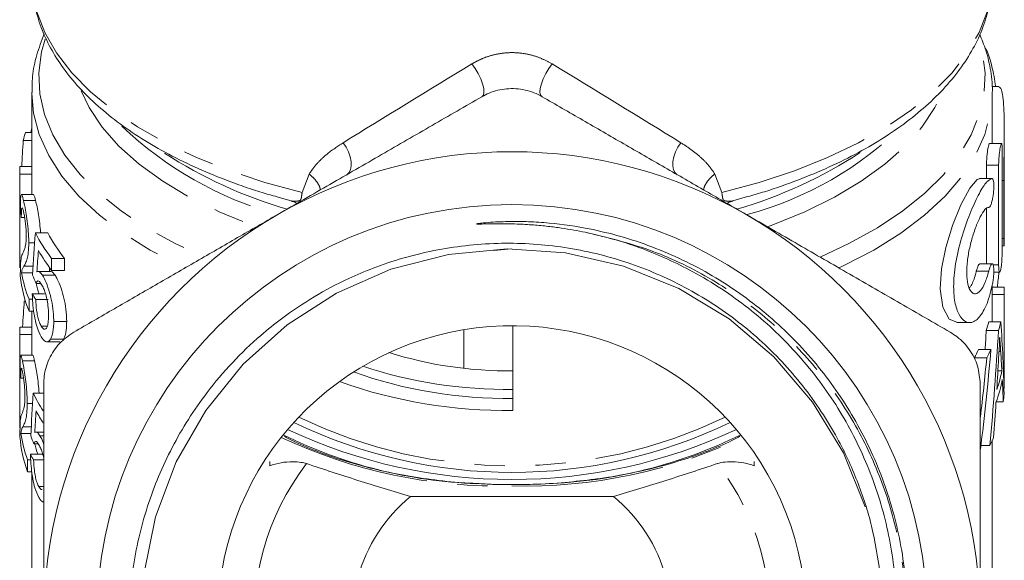
# Model space of a CAD drawing. Units: millimetres. Extents: x -31 to 590, y 17 to 349.
# Drawn here: x 337 to 378, y 272 to 295 of the extents above; entities that cross this region are included whole.
import ezdxf

# ---------------------------------------------------------------- set-up
doc = ezdxf.new("R2010")
doc.units = ezdxf.units.MM
doc.linetypes.add('PHANTOM', pattern=[12.7, 6.35, -1.27, 1.27, -1.27, 1.27, -1.27])

msp = doc.modelspace()

# ---------------------------------------------------------------- linework, layer by layer
at = {"color": 7, "linetype": 'Continuous', "lineweight": 15}
for p, q in [((337.466, 291.969), (337.466, 288.726)), ((337.466, 291.969), (337.466, 291.915)), ((377.742, 292.203), (377.447, 292.203)), ((377.465, 291.881), (377.466, 291.969)), ((377.466, 290.395), (377.466, 291.969)), ((337.466, 290.493), (337.436, 290.287)), ((377.966, 285.87), (377.966, 290.405)), ((337.113, 289.952), (337.466, 289.952)), ((337.205, 290.287), (337.466, 290.287)), ((377.848, 289.83), (377.345, 289.83)), ((377.878, 285.373), (377.878, 289.53)), ((336.966, 288.726), (336.966, 284.829)), ((336.968, 288.874), (337.466, 288.874)), ((377.225, 288.37), (377.225, 288.93)), ((377.731, 288.93), (377.731, 284.773)), ((336.969, 288.556), (336.969, 284.659)), ((336.969, 288.556), (337.469, 288.556)), ((337.469, 287.705), (337.469, 288.556)), ((377.451, 288.37), (376.939, 288.37)), ((377.946, 288.29), (377.946, 285.873)), ((337.54, 287.705), (337.038, 287.705)), ((337.123, 287.46), (337.627, 287.46)), ((347.772, 287.587), (348.271, 287.445)), ((366.656, 287.441), (367.276, 287.62)), ((377.225, 284.82), (377.225, 287.129)), ((337.034, 286.744), (337.174, 286.744)), ((337.617, 286.112), (338.134, 286.112)), ((337.343, 285.692), (337.589, 285.692)), ((357.448, 285.44), (356.704, 285.38)), ((377.878, 285.573), (377.957, 285.573)), ((338.295, 285.045), (338.295, 284.545)), ((338.295, 285.045), (338.831, 285.045)), ((338.831, 284.545), (338.831, 285.045)), ((337.14, 284.718), (337.527, 284.718)), ((377.464, 284.82), (376.952, 284.82)), ((337.043, 284.442), (337.51, 284.442)), ((338.254, 284.499), (337.735, 284.499)), ((337.917, 284.341), (338.442, 284.341)), ((338.295, 284.545), (338.831, 284.545)), ((377.528, 284.473), (377.775, 284.473)), ((337.647, 284.006), (337.838, 284.006)), ((377.466, 283.619), (377.466, 283.926)), ((377.961, 283.853), (377.466, 283.853)), ((337.355, 283.342), (337.355, 282.842)), ((337.355, 283.342), (337.501, 283.342)), ((337.49, 283.574), (338.004, 283.574)), ((337.632, 283.335), (338.15, 283.335)), ((377.965, 283.535), (377.465, 283.535)), ((377.966, 279.722), (377.966, 283.619)), ((337.158, 283.263), (337.206, 283.263)), ((337.355, 282.842), (337.551, 282.842)), ((337.466, 282.842), (337.466, 281.016)), ((336.976, 282.185), (337.466, 282.185)), ((337.866, 282.224), (338.117, 282.224)), ((338.384, 282.419), (338.922, 282.419)), ((357.501, 282.24), (357.501, 279.213)), ((357.504, 282.24), (357.504, 278.713)), ((375.987, 282.37), (376.526, 282.37)), ((377.821, 282.398), (377.317, 282.398)), ((336.966, 281.868), (337.466, 281.868)), ((336.966, 281.868), (336.966, 277.971)), ((338.252, 281.678), (338.787, 281.678)), ((355.466, 282.076), (355.466, 280.467)), ((377.722, 282.039), (377.216, 282.039)), ((338.106, 281.567), (338.634, 281.567)), ((337.513, 281.016), (337.012, 281.016)), ((377.237, 280.902), (376.718, 280.902)), ((377.413, 281.247), (376.898, 281.247)), ((337.083, 280.772), (337.586, 280.772)), ((337.008, 280.055), (337.127, 280.055)), ((377.866, 280.357), (377.701, 280.357)), ((377.965, 279.641), (377.951, 279.641)), ((337.531, 279.424), (337.966, 279.424)), ((337.279, 279.004), (337.505, 279.004)), ((357.501, 279.213), (357.504, 278.713)), ((377.924, 279.063), (377.628, 279.063)), ((337.098, 278.029), (337.447, 278.029)), ((337.016, 277.754), (337.432, 277.754)), ((337.966, 277.811), (337.641, 277.811)), ((337.811, 277.652), (337.966, 277.652)), ((337.559, 277.318), (337.737, 277.318)), ((377.364, 277.249), (376.995, 277.249)), ((377.466, 257.099), (377.466, 277.465)), ((337.414, 276.885), (337.925, 276.885)), ((337.289, 276.653), (337.289, 276.154)), ((337.289, 276.653), (337.424, 276.653)), ((337.545, 276.647), (337.966, 276.647)), ((347.381, 276.576), (347.377, 276.404)), ((337.289, 276.154), (337.47, 276.154)), ((337.466, 276.154), (337.466, 257.498)), ((337.764, 275.535), (337.966, 275.535)), ((353.242, 275.129), (361.69, 275.129))]:
    msp.add_line(p, q, dxfattribs=at)
at = {"color": 8, "linetype": 'PHANTOM', "lineweight": 0}
for p, q in [((377.731, 288.93), (377.225, 288.93)), ((348.727, 287.794), (349.019, 288.557)), ((365.911, 288.559), (366.205, 287.794)), ((377.946, 288.29), (377.878, 288.29)), ((377.946, 285.873), (377.878, 285.873)), ((377.731, 284.773), (377.504, 284.773)), ((377.317, 284.508), (376.8, 284.508)), ((377.818, 281.161), (377.746, 281.161))]:
    msp.add_line(p, q, dxfattribs=at)
at = {"color": 8, "linetype": 'PHANTOM', "lineweight": 0, "flags": 128}
for points in [[(337.466, 296.737), (337.5, 296.202), (337.681, 295.324), (338.017, 294.457), (338.504, 293.608), (339.139, 292.784), (339.917, 291.991), (340.832, 291.236), (341.877, 290.524), (343.043, 289.86), (344.322, 289.251), (345.703, 288.701), (347.176, 288.213), (348.729, 287.793)], [(366.202, 287.793), (367.756, 288.213), (369.229, 288.701), (370.61, 289.251), (371.889, 289.86), (373.055, 290.524), (374.099, 291.236), (375.014, 291.991), (375.792, 292.784), (376.427, 293.608), (376.915, 294.457), (377.25, 295.324), (377.432, 296.202), (377.466, 296.788)], [(338.021, 294.184), (337.876, 293.653), (337.763, 292.782), (337.805, 291.91), (338, 291.044), (338.348, 290.189), (338.846, 289.353), (339.49, 288.543), (340.275, 287.764), (341.194, 287.023), (342.241, 286.325), (343.407, 285.676), (344.639, 285.101)], [(370.293, 285.101), (371.525, 285.676), (372.691, 286.325), (373.738, 287.023), (374.657, 287.764), (375.442, 288.543), (376.085, 289.353), (376.583, 290.189), (376.932, 291.044), (377.127, 291.91), (377.169, 292.782), (377.056, 293.653), (376.915, 294.17)], [(355.799, 293.15), (355.938, 292.957), (356.063, 292.745), (356.167, 292.528), (356.244, 292.319), (356.289, 292.129), (356.299, 291.971), (356.274, 291.854), (356.216, 291.785)], [(359.133, 293.15), (358.994, 292.957), (358.869, 292.745), (358.765, 292.528), (358.688, 292.319), (358.643, 292.129), (358.632, 291.971), (358.657, 291.854), (358.716, 291.785)], [(339.524, 292.023), (339.856, 291.331), (340.401, 290.512), (341.098, 289.722), (341.942, 288.968), (342.924, 288.257), (344.035, 287.596), (345.266, 286.991), (346.606, 286.446), (346.832, 286.364)], [(368.099, 286.363), (368.325, 286.446), (369.665, 286.991), (370.897, 287.596), (372.008, 288.257), (372.99, 288.968), (373.833, 289.722), (374.531, 290.512), (375.076, 291.331), (375.403, 292.011)], [(337.466, 291.915), (337.541, 291.103), (337.778, 290.21), (338.174, 289.331), (338.727, 288.474), (339.432, 287.645), (340.283, 286.851), (341.274, 286.099), (342.396, 285.394), (343.64, 284.743), (343.847, 284.646)], [(371.086, 284.646), (371.291, 284.743), (372.536, 285.394), (373.658, 286.099), (374.648, 286.851), (375.5, 287.645), (376.205, 288.474), (376.757, 289.331), (377.154, 290.21), (377.391, 291.103), (377.465, 291.881)], [(350.583, 288.533), (350.677, 288.617), (350.742, 288.74), (350.773, 288.897), (350.769, 289.079), (350.73, 289.277), (350.659, 289.481), (350.559, 289.681), (350.434, 289.867)], [(364.497, 289.867), (364.373, 289.681), (364.273, 289.481), (364.201, 289.277), (364.163, 289.079), (364.159, 288.897), (364.19, 288.74), (364.254, 288.617), (364.349, 288.533)]]:
    msp.add_lwpolyline(points, dxfattribs=at)
at = {"color": 7, "linetype": 'Continuous', "lineweight": 15, "flags": 128}
for points in [[(375.987, 282.393), (375.676, 282.511), (375.405, 283.017), (375.3, 283.771), (375.353, 284.616), (375.53, 285.5), (375.809, 286.41), (376.162, 287.28), (376.528, 287.968), (376.832, 288.331), (376.955, 288.369), (376.955, 288.369)], [(372.179, 274.699), (371.265, 276.939), (369.977, 279.055), (368.368, 280.938), (366.503, 282.522), (364.41, 283.792), (362.114, 284.725), (359.7, 285.278), (357.262, 285.439), (354.821, 285.212), (352.421, 284.594), (350.154, 283.601), (348.101, 282.279), (346.274, 280.641), (344.714, 278.714), (343.485, 276.566), (342.624, 274.283), (342.132, 271.878)]]:
    msp.add_lwpolyline(points, dxfattribs=at)
at = {"color": 7, "linetype": 'Continuous', "lineweight": 15}
msp.add_circle((357.466, 269.99), 17.298, dxfattribs=at)
at = {"color": 8, "linetype": 'PHANTOM', "lineweight": 0}
for centre, radius, start, end in [((352.065, 302.074), 15.829, 226.7171, 253.959), ((363.38, 301.161), 14.81, 285.2009, 314.6285), ((353.415, 305.481), 19.132, 236.9994, 253.8942), ((361.672, 305.137), 18.758, 285.9405, 303.2815), ((357.466, 296.881), 20.481, 244.2987, 295.7013), ((356.961, 297.028), 21.471, 244.9025, 271.3487), ((357.971, 297.028), 21.471, 268.6513, 295.0975), ((357.466, 269.99), 10.75, 142.7665, 37.2335)]:
    msp.add_arc(centre, radius, start, end, dxfattribs=at)
at = {"color": 7, "linetype": 'Continuous', "lineweight": 15}
for centre, radius, start, end in [((342.517, 288.649), 5.559, 162.8543, 166.4393), ((357.466, 269.99), 19.5, 60, 120), ((342.092, 288.726), 5.126, 178.3444, 181.8916), ((342.468, 288.726), 5.002, 180.0001, 181.9388), ((357.466, 269.99), 19.5, 120, 180), ((357.466, 269.99), 19.5, 0, 60), ((344.166, 289.522), 7.383, 207.5032, 217.3267), ((344.591, 289.565), 7.322, 208.135, 218.121), ((344.314, 289.124), 7.563, 209.698, 217.2566), ((342.093, 284.829), 5.127, 180.0001, 181.8915), ((342.458, 284.881), 5.496, 185.9278, 201.7754), ((342.556, 285.411), 5.598, 189.96, 201.6906), ((343.009, 285.441), 5.556, 195.1107, 199.6324), ((342.098, 281.864), 5.132, 176.4107, 179.9557), ((357.466, 269.99), 12.25, 300.4652, 275.0504), ((357.321, 297.038), 16.679, 252.6381, 270.6179), ((357.308, 299.017), 19.434, 251.8545, 270.5681), ((357.222, 298.091), 18.88, 250.3352, 270.8476), ((357.214, 299.397), 20.686, 250.4046, 270.8041), ((343.752, 282.42), 6.904, 205.7153, 212.6882), ((343.876, 281.994), 7.049, 207.9671, 212.7747), ((357.466, 296.912), 20.786, 244.0992, 295.9008), ((342.37, 277.999), 5.405, 183.9758, 199.9682), ((342.454, 278.522), 5.492, 188.0408, 199.8939), ((356.7, 295.405), 19.761, 243.6841, 267.9641), ((357.466, 297.838), 22.006, 244.8771, 295.1229), ((358.154, 295.699), 20.059, 272.037, 296.1416), ((342.893, 278.545), 5.435, 193.0483, 197.7749), ((357.466, 269.99), 6.652, 129.4237, 50.5763)]:
    msp.add_arc(centre, radius, start, end, dxfattribs=at)
at = {"color": 8, "linetype": 'PHANTOM', "lineweight": 0}
for major_axis, start_param, end_param in [((19.999, 12.129), 1.643141, 1.918961), ((19.999, -12.129), 1.222632, 1.498452)]:
    msp.add_ellipse((357.466, 293.662), major_axis=major_axis, ratio=0.018279, start_param=start_param, end_param=end_param, dxfattribs=at)
at = {"color": 7, "linetype": 'Continuous', "lineweight": 15}
for centre, major_axis, ratio, start_param, end_param in [((357.466, 285.418), (0, 37.897), 0.540938, 1.450877, 1.479487), ((357.466, 287.721), (20.5, 0), 0.586603, 3.194711, 3.222918), ((357.466, 266.476), (0, 78.518), 0.261088, 1.318021, 1.341207), ((357.466, 263.496), (0, 80.125), 0.25585, 1.294193, 1.305785), ((357.466, 263.496), (0, 78.171), 0.25585, 1.296681, 1.298994), ((357.466, 287.081), (20.5, 0), 0.586603, 3.371182, 3.400185), ((357.466, 289.437), (0, 33.556), 0.610919, 4.545201, 4.563903), ((357.466, 283.619), (20.5, 0), 0.501512, 6.274968, 6.305927), ((357.466, 285.479), (20.5, 0), 0.413397, 3.368293, 3.397275), ((357.466, 283.619), (20, 0), 0.501512, 6.274763, 6.283185), ((357.466, 200.036), (0, 9913.91), 0.002017, 4.720697, 4.720811), ((357.466, 200.036), (0, 10161.758), 0.002017, 4.720223, 4.720606), ((357.466, 278.09), (0, 37.897), 0.540938, 1.433851, 1.462516), ((357.466, 283.619), (20, 0), 0.501512, 6.12496, 6.161104), ((357.466, 283.619), (20.5, 0), 0.501512, 6.128851, 6.164096), ((357.466, 278.33), (0, 34.239), 0.598738, 4.743665, 4.831479), ((357.466, 290.523), (0, 53.848), 0.371419, 4.53925, 4.554164), ((357.466, 290.523), (0, 55.194), 0.371419, 4.469515, 4.558054), ((357.466, 283.619), (20, 0), 0.501512, 6.008835, 6.04439), ((357.466, 296.012), (0, 57.169), 0.358584, 4.39997, 4.444896), ((357.466, 293.818), (0, 54.477), 0.376305, 4.400302, 4.479527), ((357.466, 283.619), (20.5, 0), 0.501512, 6.015693, 6.050324), ((357.466, 289.741), (0, 58.523), 0.350288, 4.537997, 4.560662), ((357.466, 276.659), (0, 37.519), 0.546383, 4.811129, 4.832686), ((357.466, 280.829), (20.5, 0), 0.586603, 3.177808, 3.205988), ((357.466, 281.371), (20.5, 0), 0.501512, 6.108793, 6.184445), ((357.466, 280.921), (20.5, 0), 0.501512, 6.099365, 6.193853), ((357.466, 276.658), (0, 37.503), 0.546621, 4.776552, 4.801721), ((357.466, 279.722), (20.5, 0), 0.501512, 6.275351, 6.283185), ((357.466, 261.113), (0, 78.518), 0.261088, 1.335423, 1.358514), ((357.466, 279.722), (20.5, 0), 0.501512, 6.219022, 6.251909), ((357.466, 289.738), (0, 58.518), 0.350318, 4.503221, 4.528568), ((357.466, 258.16), (0, 80.125), 0.25585, 1.311703, 1.323241), ((357.466, 280.19), (20.5, 0), 0.586603, 3.353875, 3.382758), ((357.466, 279.722), (20.5, 0), 0.501512, 6.040311, 6.074018), ((357.466, 278.647), (20.5, 0), 0.413397, 3.350997, 3.379861)]:
    msp.add_ellipse(centre, major_axis=major_axis, ratio=ratio, start_param=start_param, end_param=end_param, dxfattribs=at)
for points, knots in [([(367.276, 287.62), (367.514, 287.687), (368.241, 287.892), (369.382, 288.302), (370.691, 288.845), (371.907, 289.449), (373.026, 290.108), (374.038, 290.82), (374.936, 291.581), (375.71, 292.388), (376.352, 293.232), (376.853, 294.108), (377.214, 295.004), (377.414, 295.909), (377.491, 296.551), (377.46, 296.885), (377.457, 296.918)], [0, 0, 0, 0, 0.038976, 0.11902, 0.199225, 0.279608, 0.36017, 0.440885, 0.521658, 0.60226, 0.682375, 0.761599, 0.839567, 0.91614, 0.991534, 1, 1, 1, 1]), ([(337.477, 296.729), (337.475, 296.669), (337.457, 296.311), (337.562, 295.656), (337.797, 294.776), (338.178, 293.914), (338.689, 293.075), (339.334, 292.26), (340.109, 291.477), (341.01, 290.732), (342.028, 290.031), (343.155, 289.38), (344.381, 288.782), (345.7, 288.245), (346.833, 287.845), (347.549, 287.648), (347.772, 287.587)], [0, 0, 0, 0, 0.015203, 0.090609, 0.166057, 0.242167, 0.319407, 0.397934, 0.477609, 0.558109, 0.639082, 0.720243, 0.801379, 0.882404, 0.963292, 1, 1, 1, 1]), ([(337.989, 294.397), (337.876, 294.107), (337.65, 293.525), (337.483, 292.687), (337.48, 292.145), (337.478, 291.907)], [0, 0, 0, 0, 0.357582, 0.718407, 1, 1, 1, 1]), ([(377.459, 291.867), (377.462, 291.894), (377.49, 292.219), (377.411, 292.843), (377.244, 293.66), (377.031, 294.163), (376.938, 294.382)], [0, 0, 0, 0, 0.031414, 0.381477, 0.731078, 1, 1, 1, 1]), ([(377.157, 293.822), (377.172, 293.804), (377.28, 293.669), (377.436, 293.146), (377.556, 292.57), (377.599, 292.238), (377.603, 292.203)], [0, 0, 0, 0, 0.069516, 0.517894, 0.948942, 1, 1, 1, 1]), ([(358.716, 291.785), (358.606, 291.843), (358.383, 291.959), (358.015, 292.069), (357.63, 292.125), (357.246, 292.121), (356.869, 292.057), (356.522, 291.947), (356.314, 291.837), (356.216, 291.785)], [0, 0, 0, 0, 0.144251, 0.292483, 0.436841, 0.585637, 0.725975, 0.870269, 1, 1, 1, 1]), ([(377.742, 292.197), (377.778, 292.173), (377.851, 292.124), (377.928, 291.685), (377.965, 291.029), (377.968, 290.208), (377.955, 289.322), (377.947, 288.674), (377.947, 288.354), (377.946, 288.29)], [0, 0, 0, 0, 0.155819, 0.318588, 0.479384, 0.639148, 0.799304, 0.960011, 1, 1, 1, 1]), ([(356.216, 291.785), (355.526, 291.387), (354.144, 290.589), (352.031, 289.369), (349.885, 288.13), (348.44, 287.296), (347.716, 286.878)], [0, 0, 0, 0, 0.247708, 0.496153, 0.747451, 1, 1, 1, 1]), ([(367.216, 286.878), (366.656, 287.201), (365.524, 287.855), (363.822, 288.838), (362.111, 289.825), (360.406, 290.81), (359.28, 291.46), (358.716, 291.785)], [0, 0, 0, 0, 0.19506, 0.394953, 0.595451, 0.797518, 1, 1, 1, 1]), ([(377.461, 289.83), (377.462, 289.882), (377.465, 290.079), (377.464, 290.261), (377.463, 290.395)], [0, 0, 0, 0, 0.267332, 1, 1, 1, 1]), ([(377.225, 288.93), (377.226, 288.991), (377.228, 289.113), (377.244, 289.318), (377.266, 289.512), (377.292, 289.676), (377.318, 289.786), (377.336, 289.836), (377.344, 289.826), (377.345, 289.824)], [0, 0, 0, 0, 0.158918, 0.317803, 0.477635, 0.639204, 0.801938, 0.96475, 1, 1, 1, 1]), ([(377.878, 289.53), (377.878, 289.585), (377.877, 289.694), (377.867, 289.798), (377.851, 289.841), (377.83, 289.814), (377.806, 289.722), (377.78, 289.573), (377.756, 289.385), (377.739, 289.18), (377.732, 289.025), (377.731, 288.948), (377.731, 288.93)], [0, 0, 0, 0, 0.106597, 0.213188, 0.319942, 0.42714, 0.534963, 0.643387, 0.752021, 0.860179, 0.967291, 1, 1, 1, 1]), ([(377.468, 288.369), (377.394, 288.343), (377.246, 288.29), (376.929, 287.786), (376.571, 287.026), (376.212, 286.041), (375.942, 284.968), (375.833, 283.981), (375.889, 283.203), (376.072, 282.656), (376.356, 282.355), (376.706, 282.356), (377.061, 282.716), (377.316, 283.305), (377.429, 283.774), (377.468, 283.933)], [0, 0, 0, 0, 0.079954, 0.159806, 0.242423, 0.328123, 0.412688, 0.490416, 0.561167, 0.630719, 0.704806, 0.785767, 0.871339, 0.956338, 1, 1, 1, 1]), ([(377.317, 287.17), (377.333, 287.175), (377.365, 287.186), (377.416, 287.29), (377.463, 287.446), (377.499, 287.642), (377.523, 287.85), (377.532, 288.045), (377.527, 288.208), (377.509, 288.322), (377.486, 288.364), (377.471, 288.368), (377.468, 288.369)], [0, 0, 0, 0, 0.11172, 0.223412, 0.335483, 0.44604, 0.554018, 0.659565, 0.763618, 0.867422, 0.972226, 1, 1, 1, 1]), ([(336.995, 287.082), (336.996, 287.238), (336.999, 287.499), (337.012, 287.617), (337.018, 287.665)], [0, 0, 0, 0, 0.596644, 1, 1, 1, 1]), ([(337.038, 287.694), (337.04, 287.697), (337.052, 287.72), (337.081, 287.619), (337.112, 287.502), (337.123, 287.46)], [0, 0, 0, 0, 0.101212, 0.676139, 1, 1, 1, 1]), ([(337.123, 287.46), (337.151, 287.34), (337.198, 287.14), (337.27, 286.699), (337.319, 286.278), (337.341, 285.93), (337.343, 285.749), (337.343, 285.692)], [0, 0, 0, 0, 0.303061, 0.504575, 0.706004, 0.908718, 1, 1, 1, 1]), ([(337.627, 287.46), (337.602, 287.556), (337.567, 287.693), (337.546, 287.69), (337.54, 287.689)], [0, 0, 0, 0, 0.702253, 1, 1, 1, 1]), ([(337.837, 286.112), (337.826, 286.244), (337.804, 286.503), (337.749, 286.883), (337.686, 287.219), (337.647, 287.377), (337.627, 287.46)], [0, 0, 0, 0, 0.23907, 0.469978, 0.723518, 1, 1, 1, 1]), ([(348.269, 287.427), (348.321, 287.418), (348.407, 287.403), (348.476, 287.352), (348.502, 287.332)], [0, 0, 0, 0, 0.61439, 1, 1, 1, 1]), ([(366.425, 287.334), (366.44, 287.345), (366.507, 287.397), (366.592, 287.417), (366.659, 287.432)], [0, 0, 0, 0, 0.210767, 1, 1, 1, 1]), ([(337.055, 287.142), (337.049, 287.115), (337.04, 287.063), (337.034, 286.908), (337.034, 286.794), (337.034, 286.744)], [0, 0, 0, 0, 0.38336, 0.731874, 1, 1, 1, 1]), ([(337.121, 287.017), (337.104, 287.083), (337.084, 287.165), (337.07, 287.152), (337.068, 287.149)], [0, 0, 0, 0, 0.815752, 1, 1, 1, 1]), ([(337.24, 285.976), (337.238, 286.052), (337.236, 286.204), (337.214, 286.454), (337.185, 286.686), (337.153, 286.882), (337.131, 286.973), (337.121, 287.017)], [0, 0, 0, 0, 0.20164, 0.404623, 0.59335, 0.801122, 1, 1, 1, 1]), ([(377.317, 284.508), (377.267, 284.335), (377.166, 283.991), (376.972, 283.668), (376.767, 283.533), (376.576, 283.623), (376.441, 283.927), (376.389, 284.388), (376.419, 284.93), (376.518, 285.502), (376.673, 286.069), (376.865, 286.586), (377.068, 286.98), (377.221, 287.158), (377.294, 287.167), (377.317, 287.17)], [0, 0, 0, 0, 0.081544, 0.162998, 0.246768, 0.331895, 0.414668, 0.491851, 0.564236, 0.635924, 0.710958, 0.791203, 0.875496, 0.960415, 1, 1, 1, 1]), ([(347.716, 286.878), (347.156, 286.555), (346.024, 285.901), (344.322, 284.918), (342.611, 283.931), (340.906, 282.946), (339.78, 282.296), (339.216, 281.971)], [0, 0, 0, 0, 0.19506, 0.394953, 0.595451, 0.797518, 1, 1, 1, 1]), ([(375.716, 281.971), (375.026, 282.369), (373.644, 283.167), (371.531, 284.387), (369.385, 285.626), (367.94, 286.46), (367.216, 286.878)], [0, 0, 0, 0, 0.247708, 0.496153, 0.747451, 1, 1, 1, 1]), ([(360.519, 286.132), (360.359, 286.164), (360.029, 286.23), (359.513, 286.313), (358.955, 286.385), (358.338, 286.444), (357.631, 286.484), (356.914, 286.495), (356.386, 286.482), (356.116, 286.476), (356.05, 286.476), (356.02, 286.477), (356.007, 286.478), (356, 286.478), (355.996, 286.479), (355.992, 286.48), (355.99, 286.48), (355.99, 286.481), (355.99, 286.482), (355.99, 286.483), (355.991, 286.484), (355.996, 286.486), (356.018, 286.492), (356.107, 286.506), (356.469, 286.547), (357.099, 286.584), (357.946, 286.587), (359.088, 286.528), (360.391, 286.355), (361.836, 286.022), (363.143, 285.603), (364.426, 285.07), (365.656, 284.431), (366.822, 283.696), (367.92, 282.868), (368.958, 281.941), (369.912, 280.929), (370.773, 279.847), (371.54, 278.698), (372.216, 277.473), (372.784, 276.198), (373.239, 274.89), (373.583, 273.551), (373.815, 272.171), (373.934, 270.678), (373.922, 269.082), (373.768, 267.971), (373.69, 267.412)], [0, 0, 0, 0, 0.014149, 0.029166, 0.045297, 0.062946, 0.082849, 0.106671, 0.125186, 0.128593, 0.130179, 0.130962, 0.131232, 0.131417, 0.131546, 0.131679, 0.13173, 0.131782, 0.131817, 0.131852, 0.131905, 0.132007, 0.132388, 0.133898, 0.139914, 0.163965, 0.188558, 0.213228, 0.26307, 0.30219, 0.341583, 0.381831, 0.422371, 0.46158, 0.501058, 0.541386, 0.582008, 0.621401, 0.661067, 0.701596, 0.742423, 0.781827, 0.821505, 0.862053, 0.902901, 0.951195, 1, 1, 1, 1]), ([(337.077, 285.222), (337.105, 285.281), (337.148, 285.372), (337.209, 285.561), (337.236, 285.761), (337.238, 285.917), (337.24, 285.976)], [0, 0, 0, 0, 0.476165, 0.722926, 0.893859, 1, 1, 1, 1]), ([(353.386, 255.089), (353.7, 255.003), (354.648, 254.742), (355.952, 254.539), (357.371, 254.447), (359.013, 254.464), (360.761, 254.703), (362.458, 255.16), (364.111, 255.759), (365.682, 256.563), (367.133, 257.557), (368.496, 258.668), (369.717, 259.947), (370.766, 261.366), (371.463, 262.497), (372.064, 263.681), (372.567, 264.925), (373.094, 266.627), (373.405, 268.391), (373.495, 270.172), (373.434, 271.963), (373.146, 273.745), (372.637, 275.473), (371.985, 277.152), (371.122, 278.749), (370.072, 280.22), (369.187, 281.259), (368.222, 282.217), (367.181, 283.091), (366.057, 283.884), (364.929, 284.545), (363.477, 285.249), (362.026, 285.784), (360.898, 286.044), (360.519, 286.132)], [0, 0, 0, 0, 0.019054, 0.057453, 0.076822, 0.102119, 0.153298, 0.179422, 0.204723, 0.255909, 0.282036, 0.307377, 0.358629, 0.384778, 0.410401, 0.436203, 0.462282, 0.48874, 0.540246, 0.566382, 0.592892, 0.64489, 0.671282, 0.698055, 0.750071, 0.776748, 0.803618, 0.829763, 0.856089, 0.882984, 0.910072, 0.932338, 0.977286, 1, 1, 1, 1]), ([(377.946, 285.873), (377.947, 285.818), (377.947, 285.707), (377.952, 285.604), (377.957, 285.562), (377.962, 285.588), (377.965, 285.684), (377.966, 285.786), (377.966, 285.859), (377.966, 285.87)], [0, 0, 0, 0, 0.1616664, 0.3233294, 0.4850829, 0.6469382, 0.8087693, 0.9705096, 1, 1, 1, 1]), ([(337.343, 285.692), (337.339, 285.552), (337.332, 285.271), (337.276, 285.003), (337.207, 284.835), (337.163, 284.757), (337.14, 284.718)], [0, 0, 0, 0, 0.223662, 0.447312, 0.721386, 1, 1, 1, 1]), ([(373.69, 267.412), (373.559, 266.773), (373.296, 265.485), (372.682, 263.824), (372.003, 262.41), (371.306, 261.228), (370.503, 260.095), (369.608, 259.037), (368.635, 258.065), (367.586, 257.18), (366.453, 256.377), (364.869, 255.447), (363.173, 254.721), (361.408, 254.218), (359.829, 253.912), (358.003, 253.754), (356.172, 253.826), (354.141, 254.126), (352.378, 254.621), (350.699, 255.33), (349.09, 256.179), (347.595, 257.228), (346.251, 258.45), (345.324, 259.452), (344.489, 260.523), (343.752, 261.653), (343.106, 262.854), (342.565, 264.102), (342.135, 265.386), (341.815, 266.694), (341.604, 268.039), (341.51, 269.391), (341.531, 270.74), (341.664, 272.073), (341.911, 273.404), (342.269, 274.706), (342.735, 275.968), (343.302, 277.179), (343.977, 278.352), (344.805, 279.542), (345.806, 280.724), (346.86, 281.735), (347.998, 282.652), (349.211, 283.466), (350.501, 284.15), (351.744, 284.677), (353.345, 285.214), (355.09, 285.564), (356.857, 285.689), (358.627, 285.664), (360.389, 285.415), (362.093, 284.946), (363.747, 284.336), (365.316, 283.521), (366.762, 282.517), (368.118, 281.396), (369.326, 280.106), (370.353, 278.682), (371.141, 277.368), (371.876, 275.781), (372.488, 273.905), (372.69, 272.605), (372.79, 271.962)], [0, 0, 0, 0, 0.020464, 0.0412251, 0.0553997, 0.0696727, 0.0842561, 0.0989468, 0.1131214, 0.1273944, 0.1419787, 0.1566713, 0.1850276, 0.1995798, 0.21424, 0.2354439, 0.2569875, 0.2715893, 0.2998449, 0.3141882, 0.3287421, 0.3569122, 0.3712124, 0.3857234, 0.3997118, 0.4137984, 0.4280372, 0.4424846, 0.4564437, 0.4705011, 0.4847116, 0.4991317, 0.5130178, 0.5270012, 0.5411355, 0.5554763, 0.5693464, 0.5833148, 0.5974354, 0.6117646, 0.6287799, 0.6459778, 0.6575316, 0.6746399, 0.691748, 0.7033049, 0.7170044, 0.7447193, 0.7588669, 0.7725587, 0.800261, 0.8144055, 0.8280179, 0.8555567, 0.8696146, 0.8832148, 0.9107326, 0.9247832, 0.938296, 0.9587787, 0.9795963, 1, 1, 1, 1]), ([(377.731, 284.773), (377.732, 284.718), (377.734, 284.609), (377.75, 284.505), (377.771, 284.462), (377.797, 284.487), (377.822, 284.579), (377.845, 284.728), (377.862, 284.916), (377.874, 285.121), (377.878, 285.276), (377.878, 285.354), (377.878, 285.373)], [0, 0, 0, 0, 0.106104, 0.212187, 0.318873, 0.426661, 0.535188, 0.643764, 0.751848, 0.859274, 0.966169, 1, 1, 1, 1]), ([(336.995, 284.63), (337.002, 284.781), (337.012, 285.015), (337.043, 285.151), (337.065, 285.198), (337.077, 285.222)], [0, 0, 0, 0, 0.4780831, 0.7375621, 1, 1, 1, 1]), ([(336.992, 284.313), (336.992, 284.343), (336.992, 284.402), (336.993, 284.512), (336.994, 284.583), (336.995, 284.63)], [0, 0, 0, 0, 0.250666, 0.501597, 1, 1, 1, 1]), ([(337.14, 284.718), (337.121, 284.684), (337.091, 284.632), (337.06, 284.56), (337.048, 284.482), (337.043, 284.442)], [0, 0, 0, 0, 0.497388, 0.74697, 1, 1, 1, 1]), ([(376.8, 284.508), (376.803, 284.518), (376.821, 284.588), (376.858, 284.699), (376.909, 284.802), (376.938, 284.813), (376.952, 284.818)], [0, 0, 0, 0, 0.0567587, 0.3735492, 0.6975364, 1, 1, 1, 1]), ([(377.468, 283.933), (377.48, 283.995), (377.503, 284.119), (377.525, 284.326), (377.532, 284.518), (377.526, 284.676), (377.506, 284.783), (377.474, 284.83), (377.432, 284.81), (377.383, 284.724), (377.343, 284.609), (377.322, 284.529), (377.317, 284.508)], [0, 0, 0, 0, 0.1068759, 0.2138233, 0.3191101, 0.4230501, 0.5268951, 0.6318788, 0.7389828, 0.8486284, 0.9602883, 1, 1, 1, 1]), ([(337.682, 284.482), (337.702, 284.491), (337.738, 284.507), (337.816, 284.477), (337.877, 284.394), (337.917, 284.341)], [0, 0, 0, 0, 0.308706, 0.557235, 1, 1, 1, 1]), ([(337.917, 284.341), (337.968, 284.249), (338.072, 284.063), (338.214, 283.633), (338.323, 283.174), (338.377, 282.757), (338.382, 282.519), (338.384, 282.419)], [0, 0, 0, 0, 0.221014, 0.444063, 0.64331, 0.849567, 1, 1, 1, 1]), ([(338.442, 284.341), (338.397, 284.4), (338.329, 284.489), (338.273, 284.496), (338.254, 284.499)], [0, 0, 0, 0, 0.664478, 1, 1, 1, 1]), ([(338.922, 282.419), (338.917, 282.588), (338.906, 282.896), (338.812, 283.39), (338.687, 283.828), (338.554, 284.155), (338.472, 284.291), (338.442, 284.341)], [0, 0, 0, 0, 0.247034, 0.449548, 0.651332, 0.871052, 1, 1, 1, 1]), ([(376.515, 283.819), (376.54, 283.85), (376.635, 283.966), (376.728, 284.24), (376.789, 284.467), (376.8, 284.508)], [0, 0, 0, 0, 0.228679, 0.861569, 1, 1, 1, 1]), ([(337.867, 283.971), (337.83, 284.025), (337.763, 284.122), (337.69, 284.106), (337.661, 284.037), (337.647, 284.006)], [0, 0, 0, 0, 0.412709, 0.734215, 1, 1, 1, 1]), ([(338.167, 282.678), (338.164, 282.812), (338.158, 283.028), (338.102, 283.359), (338.037, 283.607), (337.954, 283.819), (337.898, 283.917), (337.867, 283.971)], [0, 0, 0, 0, 0.286601, 0.461536, 0.637448, 0.799069, 1, 1, 1, 1]), ([(337.865, 281.776), (337.804, 281.894), (337.702, 282.093), (337.592, 282.541), (337.526, 282.971), (337.498, 283.324), (337.492, 283.515), (337.49, 283.574)], [0, 0, 0, 0, 0.299415, 0.503115, 0.706731, 0.9095, 1, 1, 1, 1]), ([(337.632, 283.335), (337.641, 283.187), (337.654, 282.96), (337.708, 282.643), (337.77, 282.417), (337.826, 282.292), (337.86, 282.234), (337.866, 282.224)], [0, 0, 0, 0, 0.353384, 0.541791, 0.730871, 0.952294, 1, 1, 1, 1]), ([(337.866, 282.224), (337.903, 282.173), (337.967, 282.085), (338.053, 282.089), (338.114, 282.184), (338.16, 282.374), (338.165, 282.566), (338.167, 282.678)], [0, 0, 0, 0, 0.2286492, 0.4001848, 0.5719073, 0.7497479, 1, 1, 1, 1]), ([(338.384, 282.419), (338.383, 282.339), (338.378, 282.101), (338.332, 281.837), (338.273, 281.718), (338.252, 281.678)], [0, 0, 0, 0, 0.249384, 0.744393, 1, 1, 1, 1]), ([(338.787, 281.678), (338.807, 281.717), (338.865, 281.829), (338.915, 282.086), (338.92, 282.326), (338.922, 282.419)], [0, 0, 0, 0, 0.249377, 0.709535, 1, 1, 1, 1]), ([(338.252, 281.678), (338.21, 281.627), (338.123, 281.527), (337.979, 281.607), (337.896, 281.73), (337.865, 281.776)], [0, 0, 0, 0, 0.3843109, 0.7710267, 1, 1, 1, 1]), ([(339.216, 281.971), (339.008, 281.825), (338.592, 281.535), (338.166, 280.874), (337.984, 280.271), (337.97, 279.917), (337.966, 279.805)], [0, 0, 0, 0, 0.292382, 0.585333, 0.869867, 1, 1, 1, 1]), ([(376.966, 279.805), (376.944, 280.058), (376.9, 280.564), (376.542, 281.263), (376.11, 281.721), (375.81, 281.911), (375.716, 281.971)], [0, 0, 0, 0, 0.292393, 0.585344, 0.869877, 1, 1, 1, 1]), ([(377.775, 281.769), (377.772, 281.698), (377.768, 281.556), (377.754, 281.265), (377.74, 281.043), (377.73, 280.896)], [0, 0, 0, 0, 0.250029, 0.500224, 1, 1, 1, 1]), ([(377.818, 281.161), (377.814, 281.212), (377.808, 281.313), (377.793, 281.516), (377.782, 281.668), (377.775, 281.769)], [0, 0, 0, 0, 0.249999, 0.499997, 1, 1, 1, 1]), ([(336.979, 280.394), (336.98, 280.55), (336.982, 280.811), (336.992, 280.929), (336.996, 280.976)], [0, 0, 0, 0, 0.596638, 1, 1, 1, 1]), ([(337.012, 281.005), (337.013, 281.009), (337.023, 281.031), (337.047, 280.931), (337.073, 280.814), (337.083, 280.772)], [0, 0, 0, 0, 0.101854, 0.676677, 1, 1, 1, 1]), ([(337.586, 280.772), (337.565, 280.868), (337.535, 281.005), (337.518, 281.001), (337.513, 281)], [0, 0, 0, 0, 0.7034162, 1, 1, 1, 1]), ([(337.025, 280.453), (337.021, 280.426), (337.013, 280.374), (337.009, 280.219), (337.009, 280.105), (337.008, 280.055)], [0, 0, 0, 0, 0.383531, 0.732516, 1, 1, 1, 1]), ([(337.081, 280.328), (337.067, 280.395), (337.049, 280.477), (337.038, 280.463), (337.036, 280.461)], [0, 0, 0, 0, 0.817187, 1, 1, 1, 1]), ([(337.083, 280.772), (337.107, 280.651), (337.149, 280.451), (337.213, 280.009), (337.257, 279.589), (337.277, 279.241), (337.279, 279.06), (337.279, 279.004)], [0, 0, 0, 0, 0.303511, 0.504679, 0.705745, 0.908535, 1, 1, 1, 1]), ([(337.773, 279.424), (337.763, 279.556), (337.743, 279.816), (337.693, 280.197), (337.637, 280.532), (337.603, 280.69), (337.586, 280.772)], [0, 0, 0, 0, 0.240875, 0.472544, 0.725882, 1, 1, 1, 1]), ([(337.185, 279.288), (337.184, 279.363), (337.182, 279.516), (337.163, 279.767), (337.137, 279.999), (337.108, 280.194), (337.09, 280.285), (337.081, 280.328)], [0, 0, 0, 0, 0.2023066, 0.4059621, 0.5951244, 0.8033355, 1, 1, 1, 1]), ([(337.966, 279.805), (337.966, 279.096), (337.966, 277.764), (337.966, 275.784), (337.966, 273.871), (337.966, 271.937), (337.966, 270.64), (337.966, 269.99)], [0, 0, 0, 0, 0.2206465, 0.4142378, 0.6082634, 0.8038259, 1, 1, 1, 1]), ([(376.966, 269.99), (376.966, 270.631), (376.966, 271.914), (376.966, 273.839), (376.966, 275.761), (376.966, 277.756), (376.966, 279.096), (376.966, 279.805)], [0, 0, 0, 0, 0.193422, 0.387451, 0.583161, 0.779354, 1, 1, 1, 1]), ([(337.044, 278.533), (337.056, 278.564), (337.08, 278.626), (337.125, 278.751), (337.167, 278.913), (337.184, 279.139), (337.185, 279.259), (337.185, 279.288)], [0, 0, 0, 0, 0.250462, 0.501041, 0.790377, 0.951124, 1, 1, 1, 1]), ([(337.279, 279.004), (337.276, 278.863), (337.269, 278.581), (337.218, 278.314), (337.156, 278.146), (337.117, 278.068), (337.098, 278.029)], [0, 0, 0, 0, 0.224388, 0.448763, 0.722132, 1, 1, 1, 1]), ([(336.979, 277.941), (336.984, 278.093), (336.991, 278.327), (337.016, 278.462), (337.034, 278.509), (337.044, 278.533)], [0, 0, 0, 0, 0.47831, 0.737681, 1, 1, 1, 1]), ([(337.098, 278.029), (337.089, 278.012), (337.072, 277.978), (337.041, 277.914), (337.026, 277.818), (337.016, 277.754)], [0, 0, 0, 0, 0.250637, 0.501268, 1, 1, 1, 1]), ([(336.977, 277.625), (336.977, 277.654), (336.977, 277.713), (336.978, 277.823), (336.979, 277.894), (336.979, 277.941)], [0, 0, 0, 0, 0.250672, 0.501608, 1, 1, 1, 1]), ([(337.591, 277.793), (337.61, 277.802), (337.644, 277.818), (337.716, 277.789), (337.774, 277.706), (337.811, 277.652)], [0, 0, 0, 0, 0.308033, 0.556019, 1, 1, 1, 1]), ([(337.811, 277.652), (337.86, 277.569), (337.914, 277.479), (337.962, 277.326), (337.966, 277.313)], [0, 0, 0, 0, 0.919336, 1, 1, 1, 1]), ([(356.095, 275.661), (355.868, 275.671), (355.193, 275.701), (354.09, 275.826), (352.803, 276.028), (351.567, 276.297), (350.394, 276.626), (349.304, 277.014), (348.497, 277.351), (348.092, 277.572), (347.986, 277.631)], [0, 0, 0, 0, 0.073913, 0.219926, 0.365866, 0.511697, 0.657381, 0.802881, 0.948161, 1, 1, 1, 1]), ([(366.95, 277.631), (366.878, 277.591), (366.511, 277.387), (365.748, 277.063), (364.67, 276.669), (363.507, 276.332), (362.277, 276.062), (361.406, 275.901), (360.941, 275.85), (360.914, 275.847)], [0, 0, 0, 0, 0.0460365, 0.2341046, 0.4224061, 0.6109592, 0.7997406, 0.9887103, 1, 1, 1, 1]), ([(337.764, 277.282), (337.729, 277.337), (337.667, 277.434), (337.599, 277.417), (337.571, 277.349), (337.559, 277.318)], [0, 0, 0, 0, 0.414327, 0.7361611, 1, 1, 1, 1]), ([(337.966, 276.732), (337.951, 276.796), (337.918, 276.938), (337.845, 277.13), (337.793, 277.228), (337.764, 277.282)], [0, 0, 0, 0, 0.2650743, 0.5932692, 1, 1, 1, 1]), ([(337.763, 275.087), (337.705, 275.206), (337.609, 275.406), (337.507, 275.855), (337.446, 276.285), (337.421, 276.636), (337.415, 276.827), (337.414, 276.885)], [0, 0, 0, 0, 0.300261, 0.503696, 0.707021, 0.910227, 1, 1, 1, 1]), ([(337.545, 276.647), (337.553, 276.499), (337.565, 276.272), (337.615, 275.955), (337.673, 275.729), (337.726, 275.604), (337.758, 275.546), (337.764, 275.535)], [0, 0, 0, 0, 0.354238, 0.542486, 0.73143, 0.951365, 1, 1, 1, 1]), ([(347.377, 276.404), (347.53, 276.452), (347.824, 276.542), (348.289, 276.582), (348.659, 276.562), (348.836, 276.514), (348.907, 276.495)], [0, 0, 0, 0, 0.328959, 0.632015, 0.852076, 1, 1, 1, 1]), ([(348.907, 276.495), (349.618, 276.259), (351.042, 275.786), (352.508, 275.348), (353.242, 275.129)], [0, 0, 0, 0, 0.499808, 1, 1, 1, 1]), ([(361.69, 275.129), (362.423, 275.348), (363.889, 275.786), (365.313, 276.259), (366.025, 276.495)], [0, 0, 0, 0, 0.499652, 1, 1, 1, 1]), ([(366.025, 276.495), (366.028, 276.496), (366.099, 276.519), (366.294, 276.563), (366.674, 276.583), (367.134, 276.536), (367.416, 276.448), (367.555, 276.404)], [0, 0, 0, 0, 0.006332, 0.156646, 0.389148, 0.700332, 1, 1, 1, 1]), ([(367.555, 276.404), (367.555, 276.444), (367.555, 276.502), (367.552, 276.559), (367.551, 276.576)], [0, 0, 0, 0, 0.688529, 1, 1, 1, 1]), ([(337.764, 275.535), (337.799, 275.479), (337.846, 275.404), (337.888, 275.413), (337.899, 275.415)], [0, 0, 0, 0, 0.741952, 1, 1, 1, 1]), ([(357.466, 275.617), (357.23, 275.617), (356.771, 275.619), (356.316, 275.647), (356.095, 275.661)], [0, 0, 0, 0, 0.515203, 1, 1, 1, 1]), ([(360.914, 275.847), (360.504, 275.797), (359.656, 275.694), (358.496, 275.627), (357.756, 275.62), (357.466, 275.617)], [0, 0, 0, 0, 0.363572, 0.750429, 1, 1, 1, 1]), ([(337.989, 274.885), (337.943, 274.897), (337.867, 274.918), (337.792, 275.04), (337.763, 275.087)], [0, 0, 0, 0, 0.608721, 1, 1, 1, 1])]:
    msp.add_open_spline(points, degree=3, knots=knots, dxfattribs=at)
at = {"color": 8, "linetype": 'PHANTOM', "lineweight": 0}
for points, knots in [([(355.799, 293.15), (355.899, 293.206), (356.099, 293.32), (356.453, 293.462), (356.858, 293.572), (357.317, 293.628), (357.797, 293.616), (358.272, 293.528), (358.728, 293.374), (358.996, 293.225), (359.133, 293.15)], [0, 0, 0, 0, 0.10162, 0.204691, 0.329118, 0.457251, 0.590166, 0.728057, 0.862115, 1, 1, 1, 1]), ([(349.019, 288.557), (349.076, 288.644), (349.205, 288.84), (349.451, 289.115), (349.848, 289.481), (350.199, 289.712), (350.434, 289.867)], [0, 0, 0, 0, 0.16225, 0.368302, 0.576043, 1, 1, 1, 1]), ([(364.497, 289.867), (364.655, 289.766), (364.971, 289.562), (365.359, 289.236), (365.679, 288.905), (365.834, 288.675), (365.911, 288.559)], [0, 0, 0, 0, 0.281428, 0.564919, 0.781326, 1, 1, 1, 1]), ([(349.019, 288.557), (349.09, 288.499), (349.23, 288.384), (349.381, 288.183), (349.47, 288.015), (349.48, 287.925), (349.483, 287.899)], [0, 0, 0, 0, 0.2934, 0.586801, 0.880201, 1, 1, 1, 1]), ([(365.911, 288.559), (365.841, 288.501), (365.701, 288.386), (365.549, 288.185), (365.461, 288.017), (365.45, 287.926), (365.447, 287.899)], [0, 0, 0, 0, 0.292917, 0.585835, 0.878752, 1, 1, 1, 1]), ([(348.254, 287.445), (348.262, 287.442), (348.279, 287.436), (348.332, 287.429), (348.421, 287.428), (348.513, 287.434), (348.56, 287.438)], [0, 0, 0, 0, 0.15517, 0.312257, 0.652709, 1, 1, 1, 1]), ([(348.563, 287.438), (348.581, 287.441), (348.616, 287.446), (348.664, 287.477), (348.7, 287.572), (348.716, 287.705), (348.727, 287.794)], [0, 0, 0, 0, 0.13404, 0.264748, 0.506305, 1, 1, 1, 1]), ([(366.205, 287.794), (366.215, 287.705), (366.23, 287.574), (366.265, 287.479), (366.311, 287.447), (366.346, 287.441), (366.363, 287.439)], [0, 0, 0, 0, 0.49378, 0.735395, 0.866047, 1, 1, 1, 1]), ([(366.372, 287.438), (366.42, 287.434), (366.509, 287.428), (366.618, 287.428), (366.658, 287.439), (366.678, 287.445)], [0, 0, 0, 0, 0.360155, 0.675592, 1, 1, 1, 1]), ([(360.519, 286.132), (361.412, 285.918), (363.196, 285.49), (365.675, 284.301), (367.898, 282.776), (369.818, 280.927), (371.403, 278.819), (372.627, 276.493), (373.468, 274.008), (373.895, 271.419), (373.945, 268.939), (373.653, 267.374), (373.523, 266.674)], [0, 0, 0, 0, 0.105536, 0.210715, 0.314435, 0.414932, 0.516206, 0.616961, 0.716394, 0.816975, 0.918255, 1, 1, 1, 1])]:
    msp.add_open_spline(points, degree=3, knots=knots, dxfattribs=at)

doc.saveas('drawing.dxf')
